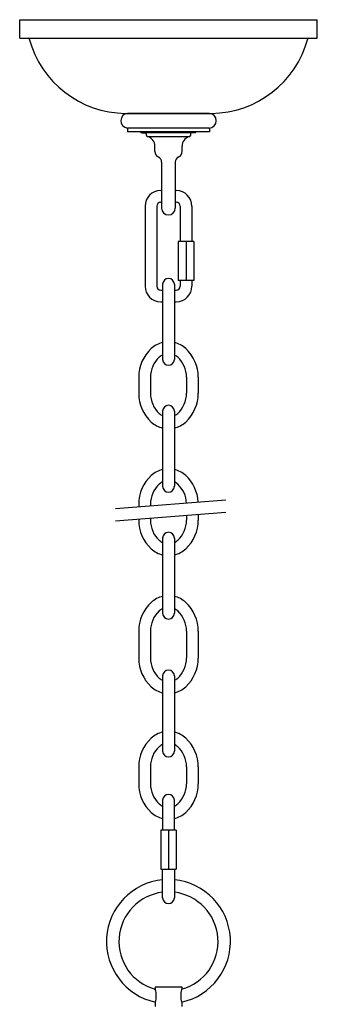
# Model space of a CAD drawing. Units: millimetres. Extents: x 3951.7 to 3989.4, y 1471 to 1524.
# Drawn here: x 3967.7 to 3973.7, y 1504.2 to 1524 of the extents above; entities that cross this region are included whole.
import ezdxf

# ---------------------------------------------------------------- set-up
doc = ezdxf.new("R2010")
doc.units = ezdxf.units.MM

# ---------------------------------------------------------------- blocks, each defined once
blk = doc.blocks.new('CB_JN5113')
for p, q in [((3601.7, 2153.34), (3754.2, 2153.34)), ((3601.7, 2143.84), (3601.7, 2153.34)), ((3754.2, 2143.84), (3754.2, 2153.34)), ((3601.7, 2143.84), (3754.2, 2143.84)), ((3655.95, 2105.34), (3699.95, 2105.34)), ((3698.95, 2105.34), (3656.95, 2105.34)), ((3698.69, 2105.34), (3657.22, 2105.34)), ((3656.95, 2097.82), (3656.95, 2095.81)), ((3698.69, 2097.81), (3656.95, 2097.81)), ((3698.95, 2095.81), (3656.95, 2095.81)), ((3664.2, 2095.31), (3663.7, 2095.81)), ((3663.7, 2095.81), (3664.2, 2095.81)), ((3663.7, 2095.81), (3692.2, 2095.81)), ((3664.2, 2095.81), (3664.2, 2095.31)), ((3664.2, 2095.31), (3666.45, 2095.31)), ((3666.45, 2094.81), (3666.45, 2095.31)), ((3691.7, 2095.31), (3666.45, 2095.31)), ((3688.21, 2093.31), (3667.7, 2093.31)), ((3672.1, 2095.81), (3672.1, 2095.31)), ((3698.95, 2097.81), (3677.95, 2097.81)), ((3683.8, 2095.81), (3683.8, 2095.31)), ((3689.46, 2094.81), (3689.46, 2095.31)), ((3691.7, 2095.31), (3692.2, 2095.81)), ((3691.7, 2095.81), (3691.7, 2095.31)), ((3698.95, 2097.81), (3698.95, 2095.81)), ((3670.95, 2085.74), (3670.95, 2088.63)), ((3684.95, 2085.74), (3684.95, 2088.63)), ((3670.95, 2086.36), (3670.95, 2087.92)), ((3684.95, 2086.36), (3684.95, 2087.92)), ((3674.45, 2080.28), (3674.45, 2056.8)), ((3681.45, 2080.28), (3681.45, 2056.8)), ((3673.95, 2065.8), (3674.45, 2065.8)), ((3681.45, 2065.8), (3681.95, 2065.8)), ((3673.95, 2059.8), (3674.45, 2059.8)), ((3681.45, 2059.8), (3681.95, 2059.8)), ((3665.95, 2057.8), (3665.95, 2016.8)), ((3671.95, 2057.8), (3671.95, 2016.8)), ((3683.95, 2057.8), (3683.95, 2039.8)), ((3689.95, 2057.8), (3689.95, 2039.8)), ((3690.95, 2039.8), (3682.95, 2039.8)), ((3682.95, 2039.8), (3682.95, 2019.8)), ((3686.95, 2039.8), (3686.95, 2019.8)), ((3690.95, 2039.8), (3690.95, 2019.8)), ((3674.95, 2017.8), (3674.95, 1979.3)), ((3680.95, 2017.8), (3680.95, 1979.3)), ((3690.95, 2019.8), (3682.95, 2019.8)), ((3683.95, 2019.8), (3683.95, 2016.8)), ((3689.95, 2019.8), (3689.95, 2016.8)), ((3673.95, 2014.8), (3674.95, 2014.8)), ((3680.95, 2014.8), (3681.95, 2014.8)), ((3673.95, 2008.8), (3674.95, 2008.8)), ((3680.95, 2008.8), (3681.95, 2008.8)), ((3662.7, 1970.16), (3662.7, 1961.94)), ((3668.7, 1970.16), (3668.7, 1961.94)), ((3687.2, 1970.16), (3687.2, 1961.94)), ((3693.2, 1970.16), (3693.2, 1961.94)), ((3674.95, 1952.8), (3674.95, 1914.3)), ((3680.95, 1952.8), (3680.95, 1914.3)), ((3650.78, 1902.91), (3707.34, 1907.33)), ((3662.7, 1905.16), (3662.7, 1903.84)), ((3668.7, 1905.16), (3668.7, 1904.31)), ((3650.78, 1896.64), (3707.34, 1901.06)), ((3662.7, 1897.57), (3662.7, 1896.94)), ((3668.7, 1898.04), (3668.7, 1896.94)), ((3687.2, 1899.49), (3687.2, 1896.94)), ((3693.2, 1899.96), (3693.2, 1896.94)), ((3674.95, 1887.8), (3674.95, 1849.3)), ((3680.95, 1887.8), (3680.95, 1849.3)), ((3662.7, 1840.16), (3662.7, 1830.32)), ((3668.7, 1840.16), (3668.7, 1837.29)), ((3668.7, 1837.29), (3668.7, 1826.32)), ((3687.2, 1840.16), (3687.2, 1829.05)), ((3693.2, 1840.16), (3693.2, 1831.22)), ((3693.2, 1831.22), (3693.2, 1826.32)), ((3662.7, 1830.32), (3662.7, 1826.32)), ((3687.2, 1829.05), (3687.2, 1826.32)), ((3674.95, 1817.18), (3674.95, 1778.68)), ((3680.95, 1817.18), (3680.95, 1778.68)), ((3662.7, 1770.64), (3662.7, 1761.92)), ((3668.7, 1770.64), (3668.7, 1761.92)), ((3687.2, 1770.64), (3687.2, 1761.92)), ((3693.2, 1770.64), (3693.2, 1761.92)), ((3674.95, 1753.5), (3674.95, 1738.13)), ((3680.95, 1738.13), (3680.95, 1753.5)), ((3681.95, 1738.13), (3673.95, 1738.13)), ((3673.95, 1738.13), (3673.95, 1718.13)), ((3677.95, 1738.13), (3677.95, 1718.13)), ((3681.95, 1738.13), (3681.95, 1718.13)), ((3673.95, 1718.13), (3681.95, 1718.13)), ((3674.95, 1703.53), (3674.95, 1718.13)), ((3680.95, 1718.13), (3680.95, 1703.53)), ((3671.21, 1657.88), (3671.21, 1656.58)), ((3671.21, 1657.88), (3684.71, 1657.88)), ((3671.45, 1657.88), (3684.45, 1657.88)), ((3671.45, 1657.88), (3684.45, 1657.88)), ((3671.45, 1657.88), (3684.45, 1657.88)), ((3684.71, 1657.88), (3684.71, 1656.58)), ((3671.21, 1650.05), (3671.21, 1647.88)), ((3684.71, 1650.05), (3684.71, 1647.88))]:
    blk.add_line(p, q)
blk.add_lwpolyline([(3699.95, 2105.34, 0.334963), (3749.36, 2143.48, -0.338005), (3749.84, 2143.84), (3754.2, 2143.84)], format="xyb")
for centre, radius, start, end in [((3606.07, 2143.34), 0.5, 15.2979, 90), ((3656.52, 2157.14), 51.8, 195.2979, 269.3737), ((3657.22, 2101.58), 3.76, 90, 265.9639), ((3698.69, 2101.58), 3.76, 270, 90), ((3667.95, 2094.81), 1.5, 180, 252.1227), ((3665.95, 2088.63), 5, 0, 72.1227), ((3689.95, 2088.63), 5, 107.8773, 180), ((3687.96, 2094.81), 1.5, 287.8773, 0), ((3673.95, 2085.74), 3, 180, 245.3757), ((3681.95, 2085.74), 3, 294.6243, 0), ((3671.45, 2080.28), 3, 0, 65.3757), ((3684.45, 2080.28), 3, 114.6243, 180), ((3673.95, 2057.8), 8, 90, 180), ((3681.95, 2057.8), 8, 0, 90), ((3673.95, 2057.8), 2, 90, 180), ((3681.95, 2057.8), 2, 0, 90), ((3677.95, 2056.8), 3.5, 180, 0), ((3677.95, 2017.8), 3, 0, 180), ((3673.95, 2016.8), 8, 180, 270), ((3673.95, 2016.8), 2, 180, 270), ((3681.95, 2016.8), 8, 270, 0), ((3681.95, 2016.8), 2, 270, 0), ((3677.95, 1975.3), 13, 103.3424, 132.7321), ((3677.95, 1975.3), 13, 47.2679, 76.6576), ((3682.7, 1970.16), 20, 132.7321, 180), ((3673.2, 1970.16), 20, 0, 47.2679), ((3682.7, 1970.16), 14, 132.7321, 180), ((3677.95, 1975.3), 7, 115.3769, 132.7321), ((3677.95, 1979.3), 3, 180, 0), ((3677.95, 1975.3), 7, 47.2679, 64.6231), ((3673.2, 1970.16), 14, 0, 47.2679), ((3682.7, 1961.94), 20, 180, 227.2679), ((3682.7, 1961.94), 14, 180, 227.2679), ((3673.2, 1961.94), 14, 312.7321, 0), ((3673.2, 1961.94), 20, 312.7321, 0), ((3677.95, 1952.8), 3, 0, 180), ((3677.95, 1956.8), 13, 227.2679, 256.6576), ((3677.95, 1956.8), 7, 227.2679, 244.6231), ((3677.95, 1956.8), 7, 295.3769, 312.7321), ((3677.95, 1956.8), 13, 283.3424, 312.7321), ((3677.95, 1910.3), 13, 103.3424, 132.7321), ((3677.95, 1910.3), 13, 47.2679, 76.6576), ((3682.7, 1905.16), 20, 132.7321, 180), ((3673.2, 1905.16), 20, 3.0326, 47.2679), ((3682.7, 1905.16), 14, 132.7321, 180), ((3677.95, 1910.3), 7, 115.3769, 132.7321), ((3677.95, 1914.3), 3, 180, 0), ((3677.95, 1910.3), 7, 47.2679, 64.6231), ((3673.2, 1905.16), 14, 2.4163, 47.2679), ((3682.7, 1896.94), 20, 180, 227.2679), ((3682.7, 1896.94), 14, 180, 227.2679), ((3673.2, 1896.94), 14, 312.7321, 0), ((3673.2, 1896.94), 20, 312.7321, 0), ((3677.95, 1891.8), 7, 227.2679, 244.6231), ((3677.95, 1887.8), 3, 0, 180), ((3677.95, 1891.8), 7, 295.3769, 312.7321), ((3677.95, 1891.8), 13, 227.2679, 256.6576), ((3677.95, 1891.8), 13, 283.3424, 312.7321), ((3677.95, 1845.3), 13, 103.3424, 132.7321), ((3677.95, 1845.3), 13, 47.2679, 76.6576), ((3682.7, 1840.16), 20, 132.7321, 180), ((3677.95, 1845.3), 7, 115.3769, 132.7321), ((3677.95, 1845.3), 7, 47.2679, 64.6231), ((3673.2, 1840.16), 20, 0, 47.2679), ((3682.7, 1840.16), 14, 132.7321, 180), ((3677.95, 1849.3), 3, 180, 0), ((3673.2, 1840.16), 14, 0, 47.2679), ((3682.7, 1826.32), 20, 180, 227.2679), ((3682.7, 1826.32), 14, 180, 227.2679), ((3673.2, 1826.32), 14, 312.7321, 0), ((3673.2, 1826.32), 20, 312.7321, 0), ((3677.95, 1821.18), 7, 227.2679, 244.6231), ((3677.95, 1817.18), 3, 0, 180), ((3677.95, 1821.18), 7, 295.3769, 312.7321), ((3677.95, 1821.18), 7, 295.3769, 312.7321), ((3677.95, 1821.18), 13, 227.2679, 256.6576), ((3677.95, 1821.18), 13, 283.3424, 312.7321), ((3677.95, 1775.78), 13, 103.3424, 132.7321), ((3677.95, 1775.78), 13, 47.2679, 76.6576), ((3682.7, 1770.64), 20, 132.7321, 180), ((3682.7, 1770.64), 14, 132.7321, 180), ((3677.95, 1775.78), 7, 115.3769, 132.7321), ((3677.95, 1775.78), 7, 47.2679, 64.6231), ((3673.2, 1770.64), 14, 0, 47.2679), ((3673.2, 1770.64), 20, 0, 47.2679), ((3677.95, 1778.68), 3, 180, 0), ((3682.7, 1761.92), 20, 180, 227.2679), ((3682.7, 1761.92), 14, 180, 227.2679), ((3673.2, 1761.92), 14, 312.7321, 0), ((3673.2, 1761.92), 20, 312.7321, 0), ((3677.95, 1753.5), 3, 0, 180), ((3677.95, 1756.78), 7, 227.2679, 244.6231), ((3677.95, 1756.78), 7, 295.3769, 312.7321), ((3677.95, 1756.78), 13, 227.2679, 256.6576), ((3677.95, 1756.78), 13, 283.3424, 312.7321), ((3677.95, 1681.13), 31.75, 95.4219, 257.753), ((3677.95, 1681.13), 31.75, 282.247, 84.5782), ((3677.95, 1681.13), 25.4, 96.7831, 254.5886), ((3677.95, 1681.13), 25.4, 285.4114, 83.217), ((3677.95, 1703.53), 3, 180, 0), ((3660.38, 1653.31), 11.31, 343.233, 16.767), ((3677.95, 1681.13), 25.4, 255.1725, 255.1728), ((3695.53, 1653.31), 11.31, 163.233, 196.767)]:
    blk.add_arc(centre, radius, start, end)

msp = doc.modelspace()

# ---------------------------------------------------------------- block references
at = {"xscale": 0.03937, "yscale": 0.03937, "zscale": 0.03937}
msp.add_blockref('CB_JN5113', (3825.865, 1439.254), dxfattribs=at)

doc.saveas('drawing.dxf')
